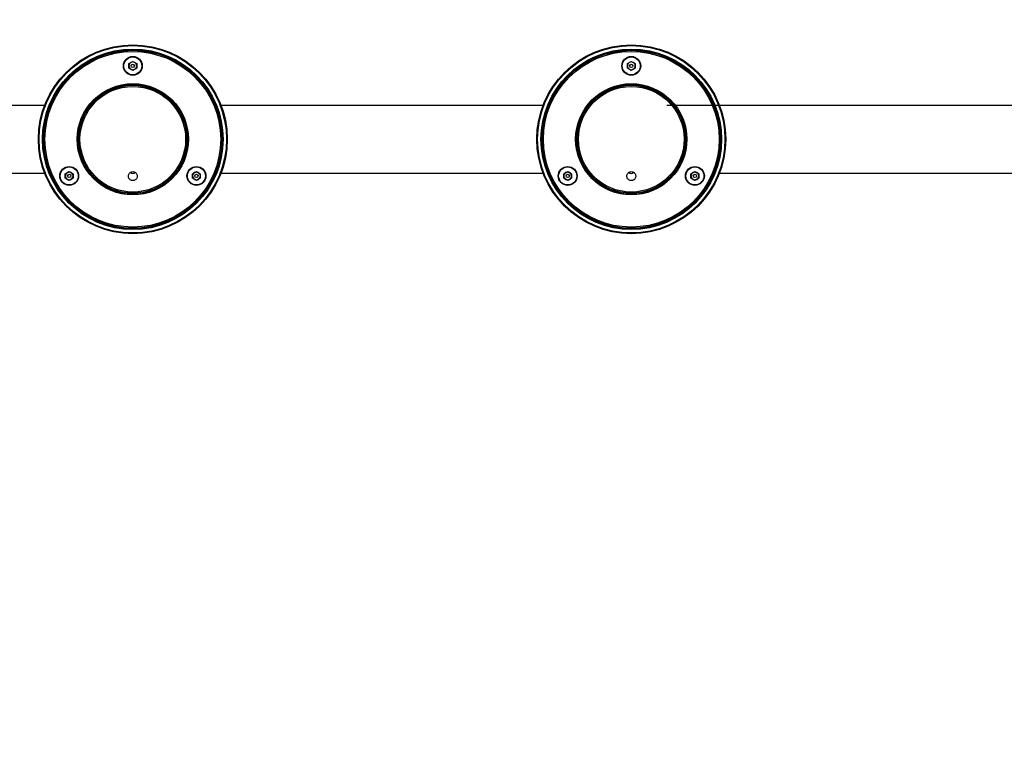
# Model space of a CAD drawing. Units: inches. Extents: x -3251 to 927, y -122 to 157.
# Drawn here: x -192 to -164, y 21 to 41 of the extents above; entities that cross this region are included whole.
import ezdxf
from ezdxf import colors
from ezdxf.entities.mleader import LeaderData, LeaderLine
from ezdxf.math import Vec2, Vec3

# ---------------------------------------------------------------- set-up
doc = ezdxf.new("R2010")
doc.units = ezdxf.units.IN
doc.header["$MEASUREMENT"] = 0
doc.linetypes.add('SLD-Solid', pattern=[0])
doc.layers.get('0').update_dxf_attribs({"linetype": 'SLD-Solid'})
for name, color, linetype in [('DE BLOCK FORMAT', 231, 'SLD-Solid'), ('DE VORTEX TEXT', 204, 'Continuous'), ('EN BLOCK FORMAT', 3, 'SLD-Solid'), ('EN VORTEX TEXT', 54, 'Continuous'), ('ES BLOCK FORMAT', 150, 'Continuous'), ('FR BLOCK FORMAT', 220, 'SLD-Solid'), ('FR VORTEX TEXT', 20, 'Continuous')]:
    doc.layers.add(name, color=color, linetype=linetype)
doc.styles.add('Vortex annotative', font='arial.ttf')

msp = doc.modelspace()

# ---------------------------------------------------------------- linework, layer by layer
at = {"color": 7, "linetype": 'Continuous', "lineweight": 25}
for p, q in [((-189.01, 39.833), (-188.901, 39.896)), ((-189.01, 39.707), (-189.01, 39.833)), ((-188.901, 39.896), (-188.791, 39.833)), ((-188.791, 39.833), (-188.791, 39.707)), ((-175.01, 39.833), (-174.901, 39.896)), ((-175.01, 39.707), (-175.01, 39.833)), ((-174.901, 39.896), (-174.791, 39.833)), ((-174.791, 39.833), (-174.791, 39.707)), ((-188.901, 39.643), (-189.01, 39.707)), ((-188.791, 39.707), (-188.901, 39.643)), ((-174.901, 39.643), (-175.01, 39.707)), ((-174.791, 39.707), (-174.901, 39.643)), ((-191.377, 38.657), (-200.424, 38.657)), ((-177.377, 38.657), (-186.424, 38.657)), ((-163.377, 38.657), (-173.906, 38.657)), ((-190.796, 36.739), (-190.687, 36.803)), ((-190.687, 36.803), (-190.577, 36.739)), ((-187.224, 36.739), (-187.114, 36.803)), ((-187.114, 36.803), (-187.005, 36.739)), ((-176.796, 36.739), (-176.687, 36.803)), ((-176.687, 36.803), (-176.577, 36.739)), ((-173.224, 36.739), (-173.114, 36.803)), ((-173.114, 36.803), (-173.005, 36.739)), ((-200.424, 36.757), (-191.377, 36.757)), ((-190.796, 36.613), (-190.796, 36.739)), ((-190.687, 36.55), (-190.796, 36.613)), ((-190.577, 36.613), (-190.687, 36.55)), ((-190.577, 36.739), (-190.577, 36.613)), ((-187.224, 36.613), (-187.224, 36.739)), ((-187.114, 36.55), (-187.224, 36.613)), ((-187.005, 36.613), (-187.114, 36.55)), ((-187.005, 36.739), (-187.005, 36.613)), ((-186.424, 36.757), (-177.377, 36.757)), ((-176.796, 36.613), (-176.796, 36.739)), ((-176.687, 36.55), (-176.796, 36.613)), ((-176.577, 36.613), (-176.687, 36.55)), ((-176.577, 36.739), (-176.577, 36.613)), ((-173.224, 36.613), (-173.224, 36.739)), ((-173.114, 36.55), (-173.224, 36.613)), ((-173.005, 36.613), (-173.114, 36.55)), ((-173.005, 36.739), (-173.005, 36.613)), ((-172.424, 36.757), (-163.377, 36.757))]:
    msp.add_line(p, q, dxfattribs=at)
for centre, radius in [((-188.901, 37.707), 2.653), ((-188.901, 37.707), 2.647), ((-188.901, 37.707), 2.632), ((-188.901, 37.707), 2.536), ((-188.901, 37.707), 2.521), ((-188.901, 37.707), 2.516), ((-188.901, 37.707), 2.501), ((-188.901, 37.707), 2.5), ((-188.901, 37.707), 2.469), ((-174.901, 37.707), 2.653), ((-174.901, 37.707), 2.647), ((-174.901, 37.707), 2.632), ((-174.901, 37.707), 2.536), ((-174.901, 37.707), 2.521), ((-174.901, 37.707), 2.516), ((-174.901, 37.707), 2.501), ((-174.901, 37.707), 2.5), ((-174.901, 37.707), 2.469), ((-188.901, 39.77), 0.266), ((-188.901, 39.77), 0.253), ((-174.901, 39.77), 0.265), ((-174.901, 39.77), 0.253), ((-188.901, 39.77), 0.0469), ((-174.901, 39.77), 0.0469), ((-188.901, 37.707), 1.562), ((-188.901, 37.707), 1.562), ((-174.901, 37.707), 1.562), ((-174.901, 37.707), 1.562), ((-188.901, 37.707), 1.547), ((-188.901, 37.707), 1.517), ((-188.901, 37.707), 1.484), ((-174.901, 37.707), 1.547), ((-174.901, 37.707), 1.517), ((-174.901, 37.707), 1.484), ((-190.687, 36.676), 0.265), ((-190.687, 36.676), 0.254), ((-187.114, 36.676), 0.265), ((-187.114, 36.676), 0.253), ((-176.687, 36.676), 0.265), ((-176.687, 36.676), 0.254), ((-173.114, 36.676), 0.265), ((-173.114, 36.676), 0.253), ((-190.687, 36.676), 0.0469), ((-187.114, 36.676), 0.0469), ((-176.687, 36.676), 0.0469), ((-173.114, 36.676), 0.0469)]:
    msp.add_circle(centre, radius, dxfattribs=at)
for centre, radius, start, end in [((-188.901, 39.77), 0.109, 120, 180), ((-188.901, 39.77), 0.11, 60, 120), ((-188.901, 39.77), 0.11, 0, 60), ((-174.901, 39.77), 0.11, 120, 180), ((-174.901, 39.77), 0.109, 60, 120), ((-174.901, 39.77), 0.11, 0, 60), ((-188.901, 39.77), 0.109, 180, 240), ((-188.901, 39.77), 0.11, 240, 300), ((-188.901, 39.77), 0.11, 300, 0), ((-174.901, 39.77), 0.11, 180, 240), ((-174.901, 39.77), 0.11, 240, 300), ((-174.901, 39.77), 0.11, 300, 0), ((-190.687, 36.676), 0.109, 60, 120), ((-187.114, 36.676), 0.11, 60, 120), ((-176.687, 36.676), 0.109, 60, 120), ((-173.114, 36.676), 0.11, 60, 120), ((-190.687, 36.676), 0.109, 120, 180), ((-190.687, 36.676), 0.11, 180, 240), ((-190.687, 36.676), 0.11, 240, 300), ((-190.687, 36.676), 0.109, 0, 60), ((-190.687, 36.676), 0.11, 300, 0), ((-187.114, 36.676), 0.11, 120, 180), ((-187.114, 36.676), 0.109, 180, 240), ((-187.114, 36.676), 0.11, 240, 300), ((-187.114, 36.676), 0.11, 0, 60), ((-187.114, 36.676), 0.11, 300, 0), ((-176.687, 36.676), 0.109, 120, 180), ((-176.687, 36.676), 0.11, 180, 240), ((-176.687, 36.676), 0.11, 240, 300), ((-176.687, 36.676), 0.109, 0, 60), ((-176.687, 36.676), 0.11, 300, 0), ((-173.114, 36.676), 0.11, 120, 180), ((-173.114, 36.676), 0.109, 180, 240), ((-173.114, 36.676), 0.11, 240, 300), ((-173.114, 36.676), 0.11, 0, 60), ((-173.114, 36.676), 0.11, 300, 0)]:
    msp.add_arc(centre, radius, start, end, dxfattribs=at)
for centre, start_param, end_param in [((-188.901, 36.875), 5.648222, 6.283185), ((-188.901, 36.875), 0, 0.633118), ((-174.901, 36.875), 5.648222, 6.283185), ((-174.901, 36.875), 0, 0.633118)]:
    msp.add_ellipse(centre, major_axis=(0, -0.129), ratio=0.965926, start_param=start_param, end_param=end_param, dxfattribs=at)
for points in [[(-188.849, 36.556), (-188.836, 36.563), (-188.812, 36.578), (-188.787, 36.613), (-188.774, 36.654), (-188.776, 36.698), (-188.792, 36.738), (-188.821, 36.771), (-188.858, 36.792), (-188.9, 36.8), (-188.942, 36.793), (-188.979, 36.772), (-189.008, 36.741), (-189.024, 36.701), (-189.027, 36.658), (-189.016, 36.616), (-188.991, 36.58), (-188.955, 36.555), (-188.914, 36.543), (-188.877, 36.545), (-188.856, 36.553), (-188.849, 36.556)], [(-174.849, 36.556), (-174.836, 36.563), (-174.812, 36.578), (-174.787, 36.613), (-174.774, 36.654), (-174.776, 36.698), (-174.792, 36.738), (-174.821, 36.771), (-174.858, 36.792), (-174.9, 36.8), (-174.942, 36.793), (-174.979, 36.772), (-175.008, 36.741), (-175.024, 36.701), (-175.027, 36.658), (-175.016, 36.616), (-174.991, 36.58), (-174.955, 36.555), (-174.914, 36.543), (-174.877, 36.545), (-174.856, 36.553), (-174.849, 36.556)]]:
    msp.add_open_spline(points, degree=3, knots=[0, 0, 0, 0, 0.053482, 0.106943, 0.160942, 0.215547, 0.270362, 0.324887, 0.378747, 0.431872, 0.484521, 0.537153, 0.590222, 0.643999, 0.698452, 0.753256, 0.807919, 0.862004, 0.915342, 0.9681, 1, 1, 1, 1], dxfattribs=at)

# ---------------------------------------------------------------- leaders
at = {"layer": 'DE BLOCK FORMAT'}
ml = msp.add_multileader_mtext('Standard', dxfattribs=at)
ml.set_content('\\A1;3 X {\\H0.7x;\\S3#8;\\H1.4286x;" (10mm) S.S. VERANKERUNGSBOLZEN MIT STAHLTEILEN FÜR HŐHEN- UND NIVEAUREGULIERUNG\\PBOHRUNGS- & EPOXYDMÖRTELBOLZEN (VOR ORT)}', color=256, style='Vortex annotative')
ml.set_leader_properties(color=256, lineweight=18)
ml.build(insert=Vec2(0, 0))
ml.multileader.update_dxf_attribs({"text_left_attachment_type": 5, "text_right_attachment_type": 5, "dogleg_length": 0, "arrow_head_size": 0.938, "scale": 10})
ctx = ml.context
ctx.base_point, ctx.scale, ctx.char_height, ctx.arrow_head_size, ctx.landing_gap_size, ctx.plane_origin = Vec3(-29.167, 30.025), 10, 0.9375, 0.938, 1.25, Vec3(7.192, 55.409)
ctx.left_attachment, ctx.right_attachment, ctx.text_align_type = 5, 5, 2
notes = []
notes.append((ctx, [(1, (1, 1, 0), (8.632, 30.025), (-1, 0), 0, [(0, [(13.557, 21.835)], 0, [])])]))
ctx.mtext.insert, ctx.mtext.width, ctx.mtext.alignment, ctx.mtext.flow_direction = Vec3(7.382, 34.879), 38.34439, 3, 5
at = {"layer": 'DE VORTEX TEXT'}
ml = msp.add_multileader_mtext('Standard', dxfattribs=at)
ml.set_content('\\A1;3 X {\\H0.7x;\\S3#8;\\H1.4286x;" (10mm) S.S. VERANKERUNGSBOLZEN MIT STAHLTEILEN FÜR HŐHEN- UND NIVEAUREGULIERUNG\\PBOHRUNGS- & EPOXYDMÖRTELBOLZEN (VOR ORT)}', color=256, style='Vortex annotative')
ml.set_leader_properties(color=256, lineweight=18)
ml.build(insert=Vec2(0, 0))
ml.multileader.update_dxf_attribs({"text_left_attachment_type": 5, "text_right_attachment_type": 5, "dogleg_length": 0, "arrow_head_size": 0.562, "scale": 6})
ctx = ml.context
ctx.base_point, ctx.scale, ctx.char_height, ctx.arrow_head_size, ctx.landing_gap_size, ctx.plane_origin = Vec3(-23.875, 30.025), 6, 0.5625, 0.562, 0.75, Vec3(7.192, 55.409)
ctx.left_attachment, ctx.right_attachment, ctx.text_align_type = 5, 5, 2
notes.append((ctx, [(1, (1, 1, 0), (8.632, 30.025), (-1, 0), 0, [(0, [(13.557, 21.835)], 0, [])])]))
ctx.mtext.insert, ctx.mtext.width, ctx.mtext.alignment, ctx.mtext.flow_direction = Vec3(7.882, 32.892), 31.41184, 3, 5
at = {"layer": 'EN BLOCK FORMAT'}
ml = msp.add_multileader_mtext('Standard', dxfattribs=at)
ml.set_content('\\A1;3 X {\\H0.7x;\\S3#8;\\H1.4286x;" (10mm) S.S. HEIGHT & LEVELING CONTROL ANCHOR STUDS WITH HARDWARE.\\PDRILL & EPOXY GROUT STUDS (DONE BY INSTALLER)}', color=256, style='Vortex annotative')
ml.set_leader_properties(color=256, lineweight=18)
ml.build(insert=Vec2(0, 0))
ml.multileader.update_dxf_attribs({"text_left_attachment_type": 5, "text_right_attachment_type": 5, "dogleg_length": 0, "arrow_head_size": 0.938, "scale": 10})
ctx = ml.context
ctx.base_point, ctx.scale, ctx.char_height, ctx.arrow_head_size, ctx.landing_gap_size, ctx.plane_origin = Vec3(-26.743, 29.266), 10, 0.9375, 0.938, 1.25, Vec3(7.192, 55.409)
ctx.left_attachment, ctx.right_attachment, ctx.text_align_type = 5, 5, 2
notes.append((ctx, [(1, (1, 1, 0), (9.959, 29.266), (-1, 0), 0, [(0, [(13.557, 21.835)], 0, [])])]))
ctx.mtext.insert, ctx.mtext.width, ctx.mtext.alignment, ctx.mtext.flow_direction = Vec3(8.709, 33.728), 34.38796, 3, 5
at = {"layer": 'EN VORTEX TEXT'}
ml = msp.add_multileader_mtext('Standard', dxfattribs=at)
ml.set_content('\\A1;\\pxl3,ql;NOTES:^I\\P\\pl0,q*;\\P\\pl3,ql;1) “BY INSTALLER/BY CONTRACTOR“ MAY REFER TO SERVICE PROVIDERS OTHER THAN THE EQUIPMENT MANUFACTURER. PLEASE REFER TO PROJECT SPECIFICATION FOR DETAILS OF RESPONSIBILITY.\\P2) POLYMER ENCAPSULATED ASSEMBLY NO EARTH GROUNDING AND NO BONDING RECOMMENDED FOR SPRAYLINK{\\H0.7x;\\STM^ ;\\H1.42857x; SYSTEM. FOLLOW LOCAL CODE \\P3) REFER TO INSTALLATION GUIDE FOR MORE DETAILS.}', color=256, style='Vortex annotative')
ml.set_leader_properties(color=256, lineweight=18)
ml.build(insert=Vec2(0, 0))
ml.multileader.update_dxf_attribs({"text_left_attachment_type": 5, "text_right_attachment_type": 5, "dogleg_length": 0, "arrow_head_size": 0.562, "scale": 6})
ctx = ml.context
ctx.base_point, ctx.scale, ctx.char_height, ctx.arrow_head_size, ctx.landing_gap_size, ctx.plane_origin = Vec3(527.822, 56.03), 6, 0.5625, 0.562, 0.75, Vec3(-128.34, 83.752)
ctx.left_attachment, ctx.right_attachment, ctx.text_align_type = 5, 5, 2
notes.append((ctx, [(0, (0, 0, 0), (0, 0), (1, 0), 1, [])]))
ctx.mtext.insert, ctx.mtext.width, ctx.mtext.alignment, ctx.mtext.flow_direction = Vec3(607.271, 60.548), 643.10384, 3, 5
ml = msp.add_multileader_mtext('Standard', dxfattribs=at)
ml.set_content('NOZZLE', color=256, style='Vortex annotative')
ml.set_leader_properties(color=256, lineweight=18)
ml.build(insert=Vec2(0, 0))
ml.multileader.update_dxf_attribs({"text_left_attachment_type": 5, "text_right_attachment_type": 5, "dogleg_length": 0, "arrow_head_size": 0.562, "scale": 6})
ctx = ml.context
ctx.base_point, ctx.scale, ctx.char_height, ctx.arrow_head_size, ctx.landing_gap_size, ctx.plane_origin = Vec3(-20.096, 27.621), 6, 0.5625, 0.562, 0.75, Vec3(-51.497, 88.066)
ctx.left_attachment, ctx.right_attachment, ctx.text_align_type = 5, 5, 2
notes.append((ctx, [(1, (1, 1, 0), (-15.598, 27.621), (-1, 0), 0, [(0, [(-12.833, 31.82)], 0, [])])]))
ctx.mtext.insert, ctx.mtext.width, ctx.mtext.alignment, ctx.mtext.flow_direction = Vec3(-16.348, 28.306), 33.27246, 3, 5
at = {"layer": 'ES BLOCK FORMAT'}
ml = msp.add_multileader_mtext('Standard', dxfattribs=at)
ml.set_content('\\A1; 3 TORNILLOS DE ANCLAJE DE 3/8" (10 mm) DE ACERO INOXIDABLE DE ALTURA Y CONTROL DE NIVELACIÓN CON ACCESORIOS \\PTALADROS Y APLICACIÓN DE LECHADA DE RESINA EPÓXICA PARA LOS TORNILLOS (HECHO POR EL INSTALADOR)', color=256, style='Vortex annotative')
ml.set_leader_properties(color=256, lineweight=18)
ml.build(insert=Vec2(0, 0))
ml.multileader.update_dxf_attribs({"text_left_attachment_type": 5, "text_right_attachment_type": 5, "dogleg_length": 0, "arrow_head_size": 0.938, "scale": 10})
ctx = ml.context
ctx.base_point, ctx.scale, ctx.char_height, ctx.arrow_head_size, ctx.landing_gap_size, ctx.plane_origin = Vec3(-31.452, 29.263), 10, 0.9375, 0.938, 1.25, Vec3(7.192, 55.409)
ctx.left_attachment, ctx.right_attachment, ctx.text_align_type = 5, 5, 2
notes.append((ctx, [(1, (1, 1, 0), (9.957, 29.263), (-1, 0), 0, [(0, [(13.557, 21.835)], 0, [])])]))
ctx.mtext.insert, ctx.mtext.width, ctx.mtext.defined_height, ctx.mtext.alignment, ctx.mtext.flow_direction = Vec3(8.707, 37.249), 38.89922, 13.075, 3, 5
at = {"layer": 'FR BLOCK FORMAT'}
ml = msp.add_multileader_mtext('Standard', dxfattribs=at)
ml.set_content('\\A1;3 X {\\H0.7x;\\S3#8;\\H1.4286x;" (10mm) TIGES D\'ANCRAGE EN ACIER INOX. SERVENT À RÉGLER LA HAUTEUR ET LE NIVEAU. \\PINSTALLÉES ET RECOUVERTES DE MORTIER EPOXYDE-CIMENT. (FAIT PAR L\'INSTALLATEUR)}', color=256, style='Vortex annotative')
ml.set_leader_properties(color=256, lineweight=18)
ml.build(insert=Vec2(0, 0))
ml.multileader.update_dxf_attribs({"text_left_attachment_type": 5, "text_right_attachment_type": 5, "dogleg_length": 0, "arrow_head_size": 0.938, "scale": 10})
ctx = ml.context
ctx.base_point, ctx.scale, ctx.char_height, ctx.arrow_head_size, ctx.landing_gap_size, ctx.plane_origin = Vec3(-23.979, 29.263), 10, 0.9375, 0.938, 1.25, Vec3(26.963, 64.024)
ctx.left_attachment, ctx.right_attachment, ctx.text_align_type = 5, 5, 2
notes.append((ctx, [(1, (1, 1, 0), (9.957, 29.263), (-1, 0), 0, [(0, [(13.557, 21.835)], 0, [])])]))
ctx.mtext.insert, ctx.mtext.width, ctx.mtext.alignment, ctx.mtext.flow_direction = Vec3(8.707, 35.744), 31.39923, 3, 5
at = {"layer": 'FR VORTEX TEXT'}
ml = msp.add_multileader_mtext('Standard', dxfattribs=at)
ml.set_content('\\A1;BUSE', color=256, style='Vortex annotative')
ml.set_leader_properties(color=256, lineweight=18)
ml.build(insert=Vec2(0, 0))
ml.multileader.update_dxf_attribs({"text_left_attachment_type": 5, "text_right_attachment_type": 5, "dogleg_length": 0, "arrow_head_size": 0.562, "scale": 6})
ctx = ml.context
ctx.base_point, ctx.scale, ctx.char_height, ctx.arrow_head_size, ctx.landing_gap_size, ctx.plane_origin = Vec3(-19.773, 27.26), 6, 0.5625, 0.562, 0.75, Vec3(-94.653, 100.902)
ctx.left_attachment, ctx.right_attachment, ctx.text_align_type = 5, 5, 2
notes.append((ctx, [(1, (1, 1, 0), (-16.233, 27.26), (-1, 0), 0, [(0, [(-12.842, 31.845)], 0, [])])]))
ctx.mtext.insert, ctx.mtext.width, ctx.mtext.alignment, ctx.mtext.flow_direction = Vec3(-16.983, 27.944), 27.05243, 3, 5
for ctx, leaders in notes:
    for number, flags, end, landing, length, lines in leaders:
        leader = LeaderData()
        leader.index, (leader.has_last_leader_line, leader.has_dogleg_vector, leader.attachment_direction) = number, flags
        leader.last_leader_point, leader.dogleg_vector, leader.dogleg_length = Vec3(end), Vec3(landing), length
        for number, points, colour, breaks in lines:
            line = LeaderLine()
            line.index, line.vertices, line.color, line.breaks = number, Vec3.list(points), colors.encode_raw_color(colour), breaks
            leader.lines.append(line)
        ctx.leaders.append(leader)

doc.saveas('drawing.dxf')
